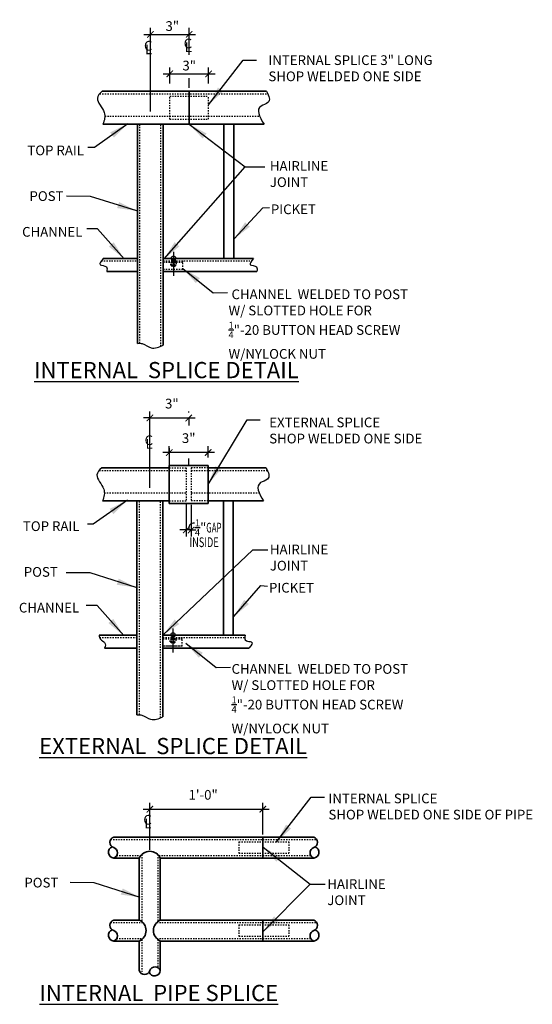
# Model space of a CAD drawing. Units: inches. Extents: x 153.6 to 193.2, y 13.5 to 89.5.
import ezdxf

# ---------------------------------------------------------------- set-up
doc = ezdxf.new("R2010")
doc.units = ezdxf.units.IN
doc.header["$LTSCALE"] = 0.5
doc.header["$MEASUREMENT"] = 0
doc.header["$PDMODE"] = 2
doc.linetypes.add('DASHED2', pattern=[0.375, 0.25, -0.125])
for name, color, linetype, lineweight in [('DIMENSIONS', 2, 'Continuous', 25), ('HIDDEN', 7, 'DASHED2', 25), ('Layer1elev', 1, 'Continuous', 35), ('MISC', 6, 'Continuous', 25)]:
    doc.layers.add(name, color=color, linetype=linetype, lineweight=lineweight)
doc.layers.add('HIDDEN 1-1.5', color=7, linetype='DASHED2')
doc.styles.add('S1 1.5', font='verdana.ttf', dxfattribs={"height": 0.75})
doc.styles.add('S3-4', font='verdana.ttf', dxfattribs={"height": 1.5})
doc.styles.get("Standard").update_dxf_attribs({"font": 'verdana.ttf'})
doc.dimstyles.new('3-4', dxfattribs={"dimscale": 16, "dimtxt": 0.09375, "dimasz": 0.09375, "dimexe": 0.0625, "dimexo": 0.0625, "dimgap": 0.0625, "dimtad": 1, "dimdec": 4, "dimzin": 3, "dimdsep": 46, "dimlunit": 4, "dimtxsty": 'Standard', "dimblk": 'ARCHTICK', "dimcen": 0.125, "dimadec": 1, "dimazin": 0, "dimtfac": 1, "dimtdec": 4, "dimtofl": 0, "dimtmove": 0, "dimatfit": 3, "dimfxl": 0, "dimtolj": 1, "dimtzin": 0, "dimarcsym": 0})
doc.dimstyles.new('S1 1-2', dxfattribs={"dimscale": 8, "dimtxt": 0.09375, "dimasz": 0.0625, "dimexe": 0.0625, "dimexo": 0.125, "dimgap": 0.09, "dimtad": 2, "dimdec": 5, "dimzin": 0, "dimdsep": 46, "dimlunit": 4, "dimtxsty": 'Standard', "dimblk": 'ARCHTICK', "dimcen": 0.0625, "dimdle": 0.0625, "dimadec": 1, "dimazin": 0, "dimtfac": 1, "dimtdec": 5, "dimtix": 1, "dimtofl": 0, "dimtmove": 0, "dimatfit": 2, "dimfxl": 0, "dimtolj": 1, "dimtzin": 0, "dimarcsym": 0})

# ---------------------------------------------------------------- blocks, each defined once
blk = doc.blocks.new('_ArchTick')
at = {"layer": 'MISC', "color": 0, "linetype": 'ByBlock', "const_width": 0.15}
blk.add_lwpolyline([(-0.5, -0.5), (0.5, 0.5)], dxfattribs=at)
blk = doc.blocks.new('*D26')
at = {"layer": 'Defpoints', "color": 0, "linetype": 'ByBlock'}
for p in [(166.672, 88.393), (166.672, 85.808), (163.672, 81.448)]:
    blk.add_point(p, dxfattribs=at)
at = {"layer": 'DIMENSIONS', "color": 0, "linetype": 'ByBlock', "lineweight": -2}
for p, q in [((163.172, 88.393), (167.172, 88.393)), ((163.672, 82.448), (163.672, 88.893)), ((166.672, 86.808), (166.672, 88.893))]:
    blk.add_line(p, q, dxfattribs=at)
at = {"layer": 'DIMENSIONS', "color": 0, "linetype": 'ByBlock', "lineweight": -2, "xscale": 0.5, "yscale": 0.5, "zscale": 0.5, "rotation": 180}
blk.add_blockref('_ArchTick', (163.672, 88.393), dxfattribs=at)
at = {"layer": 'DIMENSIONS', "color": 0, "linetype": 'ByBlock', "lineweight": -2, "xscale": 0.5, "yscale": 0.5, "zscale": 0.5}
blk.add_blockref('_ArchTick', (166.672, 88.393), dxfattribs=at)
at = {"layer": 'DIMENSIONS', "color": 0, "linetype": 'ByBlock', "insert": (165.367, 89.034), "char_height": 0.75, "attachment_point": 5}
blk.add_mtext('\\A1;3"', dxfattribs=at)
blk = doc.blocks.new('*D27')
at = {"layer": 'Defpoints', "color": 0}
for p in [(165.137, 56.096), (165.137, 55.096), (168.137, 54.721)]:
    blk.add_point(p, dxfattribs=at)
at = {"layer": 'DIMENSIONS', "color": 0, "lineweight": -2}
for p, q in [((165.137, 56.096), (165.137, 56.596)), ((168.137, 55.721), (168.137, 56.596)), ((168.637, 56.096), (164.637, 56.096))]:
    blk.add_line(p, q, dxfattribs=at)
at = {"layer": 'DIMENSIONS', "color": 0, "lineweight": -2, "xscale": 0.5, "yscale": 0.5, "zscale": 0.5, "rotation": 180}
blk.add_blockref('_ArchTick', (165.137, 56.096), dxfattribs=at)
at = {"layer": 'DIMENSIONS', "color": 0, "lineweight": -2, "xscale": 0.5, "yscale": 0.5, "zscale": 0.5}
blk.add_blockref('_ArchTick', (168.137, 56.096), dxfattribs=at)
at = {"layer": 'DIMENSIONS', "color": 0, "insert": (166.637, 57.207), "char_height": 0.75, "attachment_point": 5}
blk.add_mtext('\\A1;3"', dxfattribs=at)
blk = doc.blocks.new('*D28')
at = {"layer": 'Defpoints', "color": 0}
for p in [(166.637, 58.766), (166.637, 58.181), (163.637, 52.359)]:
    blk.add_point(p, dxfattribs=at)
at = {"layer": 'DIMENSIONS', "color": 0, "lineweight": -2}
for p, q in [((163.637, 58.766), (163.137, 58.766)), ((163.637, 53.359), (163.637, 59.266)), ((166.637, 59.181), (166.637, 59.266)), ((166.637, 58.766), (167.137, 58.766))]:
    blk.add_line(p, q, dxfattribs=at)
at = {"layer": 'DIMENSIONS', "color": 0, "lineweight": -2, "xscale": 0.5, "yscale": 0.5, "zscale": 0.5}
blk.add_blockref('_ArchTick', (163.637, 58.766), dxfattribs=at)
at = {"layer": 'DIMENSIONS', "color": 0, "lineweight": -2, "xscale": 0.5, "yscale": 0.5, "zscale": 0.5, "rotation": 180}
blk.add_blockref('_ArchTick', (166.637, 58.766), dxfattribs=at)
at = {"layer": 'DIMENSIONS', "color": 0, "insert": (165.332, 59.876), "char_height": 0.75, "attachment_point": 5}
blk.add_mtext('\\A1;3"', dxfattribs=at)
blk = doc.blocks.new('*D29')
at = {"layer": 'Defpoints', "color": 0}
for p in [(172.363, 28.548), (172.363, 25.587), (163.628, 24.408)]:
    blk.add_point(p, dxfattribs=at)
at = {"layer": 'DIMENSIONS', "color": 0, "lineweight": -2}
for p, q in [((163.628, 25.408), (163.628, 29.048)), ((172.363, 26.587), (172.363, 29.048)), ((163.128, 28.548), (172.863, 28.548))]:
    blk.add_line(p, q, dxfattribs=at)
at = {"layer": 'DIMENSIONS', "color": 0, "lineweight": -2, "xscale": 0.5, "yscale": 0.5, "zscale": 0.5, "rotation": 180}
blk.add_blockref('_ArchTick', (163.628, 28.548), dxfattribs=at)
at = {"layer": 'DIMENSIONS', "color": 0, "lineweight": -2, "xscale": 0.5, "yscale": 0.5, "zscale": 0.5}
blk.add_blockref('_ArchTick', (172.363, 28.548), dxfattribs=at)
at = {"layer": 'DIMENSIONS', "color": 0, "insert": (167.752, 29.658), "char_height": 0.75, "attachment_point": 5}
blk.add_mtext('\\A1;1\'-0"', dxfattribs=at)
blk = doc.blocks.new('*D30')
at = {"layer": 'Defpoints', "color": 0, "linetype": 'ByBlock'}
for p in [(168.172, 85.341), (165.172, 83.609), (168.172, 83.609)]:
    blk.add_point(p, dxfattribs=at)
at = {"layer": 'DIMENSIONS', "color": 0, "linetype": 'ByBlock', "lineweight": -2}
for p, q in [((164.672, 85.341), (168.672, 85.341)), ((165.172, 84.609), (165.172, 85.841)), ((168.172, 84.609), (168.172, 85.841))]:
    blk.add_line(p, q, dxfattribs=at)
at = {"layer": 'DIMENSIONS', "color": 0, "linetype": 'ByBlock', "lineweight": -2, "xscale": 0.5, "yscale": 0.5, "zscale": 0.5, "rotation": 180}
blk.add_blockref('_ArchTick', (165.172, 85.341), dxfattribs=at)
at = {"layer": 'DIMENSIONS', "color": 0, "linetype": 'ByBlock', "lineweight": -2, "xscale": 0.5, "yscale": 0.5, "zscale": 0.5}
blk.add_blockref('_ArchTick', (168.172, 85.341), dxfattribs=at)
at = {"layer": 'DIMENSIONS', "color": 0, "linetype": 'ByBlock', "insert": (166.676, 85.982), "char_height": 0.75, "attachment_point": 5}
blk.add_mtext('\\A1;3"', dxfattribs=at)

msp = doc.modelspace()

# ---------------------------------------------------------------- hatches: boundary and pattern name
at = {"layer": 'DIMENSIONS'}
h = msp.add_hatch(color=256, dxfattribs=at)
h.paths.add_polyline_path([(165.330426, 71.056954, 0.414213562), (165.306941, 71.080439), (165.455426, 71.080439), (165.455426, 70.892939), (165.330426, 70.892939)])
h.paths.add_polyline_path([(165.330426, 70.892939), (165.455426, 70.892939), (165.455426, 70.830439), (165.330426, 70.830439)])
h.paths.add_polyline_path([(165.361676, 70.830439), (165.455426, 70.830439), (165.455426, 70.767672), (165.361676, 70.767672)])
h.paths.add_polyline_path([(165.330426, 70.830439), (165.361676, 70.830439), (165.361676, 70.767672), (165.330426, 70.767672)])
h = msp.add_hatch(color=256, dxfattribs=at)
h.paths.add_polyline_path([(165.580426, 71.056954, -0.414213562), (165.603911, 71.080439), (165.455426, 71.080439), (165.455426, 70.892939), (165.580426, 70.892939)])
h.paths.add_polyline_path([(165.580426, 70.892939), (165.455426, 70.892939), (165.455426, 70.830439), (165.580426, 70.830439)])
h.paths.add_polyline_path([(165.549176, 70.830439), (165.455426, 70.830439), (165.455426, 70.767672), (165.549176, 70.767672)])
h.paths.add_polyline_path([(165.580426, 70.830439), (165.549176, 70.830439), (165.549176, 70.767672), (165.580426, 70.767672)])
at = {"layer": 'HIDDEN', "ltscale": 0.5}
for points in [[(165.330426, 70.892939), (165.455426, 70.892939), (165.455426, 70.830439), (165.330426, 70.830439)], [(165.580426, 70.892939), (165.455426, 70.892939), (165.455426, 70.830439), (165.580426, 70.830439)], [(165.295886, 41.803252), (165.420886, 41.803252), (165.420886, 41.740752), (165.295886, 41.740752)], [(165.295886, 41.803252), (165.420886, 41.803252), (165.420886, 41.740752), (165.295886, 41.740752)], [(165.545886, 41.803252), (165.420886, 41.803252), (165.420886, 41.740752), (165.545886, 41.740752)], [(165.545886, 41.803252), (165.420886, 41.803252), (165.420886, 41.740752), (165.545886, 41.740752)]]:
    msp.add_hatch(color=256, dxfattribs=at).paths.add_polyline_path(points)
h = msp.add_hatch(color=256, dxfattribs=at)
h.paths.add_polyline_path([(165.295886, 41.967267, 0.414213562), (165.272401, 41.990752), (165.420886, 41.990752), (165.420886, 41.803252), (165.295886, 41.803252)])
h.paths.add_polyline_path([(165.295886, 41.803252), (165.420886, 41.803252), (165.420886, 41.740752), (165.295886, 41.740752)])
h.paths.add_polyline_path([(165.327136, 41.740752), (165.420886, 41.740752), (165.420886, 41.677986), (165.327136, 41.677986)])
h.paths.add_polyline_path([(165.295886, 41.740752), (165.327136, 41.740752), (165.327136, 41.677986), (165.295886, 41.677986)])
h = msp.add_hatch(color=256, dxfattribs=at)
h.paths.add_polyline_path([(165.295886, 41.967267, 0.414213562), (165.272401, 41.990752), (165.420886, 41.990752), (165.420886, 41.803252), (165.295886, 41.803252)])
h.paths.add_polyline_path([(165.295886, 41.803252), (165.420886, 41.803252), (165.420886, 41.740752), (165.295886, 41.740752)])
h.paths.add_polyline_path([(165.327136, 41.740752), (165.420886, 41.740752), (165.420886, 41.677986), (165.327136, 41.677986)])
h.paths.add_polyline_path([(165.295886, 41.740752), (165.327136, 41.740752), (165.327136, 41.677986), (165.295886, 41.677986)])
h = msp.add_hatch(color=256, dxfattribs=at)
h.paths.add_polyline_path([(165.545886, 41.967267, -0.414213562), (165.569371, 41.990752), (165.420886, 41.990752), (165.420886, 41.803252), (165.545886, 41.803252)])
h.paths.add_polyline_path([(165.545886, 41.803252), (165.420886, 41.803252), (165.420886, 41.740752), (165.545886, 41.740752)])
h.paths.add_polyline_path([(165.514636, 41.740752), (165.420886, 41.740752), (165.420886, 41.677986), (165.514636, 41.677986)])
h.paths.add_polyline_path([(165.545886, 41.740752), (165.514636, 41.740752), (165.514636, 41.677986), (165.545886, 41.677986)])
h = msp.add_hatch(color=256, dxfattribs=at)
h.paths.add_polyline_path([(165.545886, 41.967267, -0.414213562), (165.569371, 41.990752), (165.420886, 41.990752), (165.420886, 41.803252), (165.545886, 41.803252)])
h.paths.add_polyline_path([(165.545886, 41.803252), (165.420886, 41.803252), (165.420886, 41.740752), (165.545886, 41.740752)])
h.paths.add_polyline_path([(165.514636, 41.740752), (165.420886, 41.740752), (165.420886, 41.677986), (165.514636, 41.677986)])
h.paths.add_polyline_path([(165.545886, 41.740752), (165.514636, 41.740752), (165.514636, 41.677986), (165.545886, 41.677986)])

# ---------------------------------------------------------------- linework, layer by layer
for p, q in [((165.455426, 71.588612), (165.455426, 69.753537)), ((165.252426, 71.080439), (165.658426, 71.080439)), ((165.330426, 70.767672), (165.330426, 71.080439)), ((165.580426, 71.056939), (165.580426, 70.767672)), ((165.420886, 42.498925), (165.420886, 40.663851)), ((165.420886, 42.498925), (165.420886, 40.663851))]:
    msp.add_line(p, q)
for centre, radius, start, end in [((165.476116, 71.033884), 0.228482, 95.19549593, 168.2432), ((165.306941, 71.056954), 0.023484, 359.96394, 90.0384), ((165.434736, 71.033884), 0.228482, 11.7568, 84.80450407), ((165.603911, 71.056954), 0.023485, 89.9628, 180.0349), ((165.441576, 41.944197), 0.228482, 95.19549593, 168.2432), ((165.441576, 41.944197), 0.228482, 95.19549593, 168.2432), ((165.400196, 41.944197), 0.228482, 11.7568, 84.80450407), ((165.400196, 41.944197), 0.228482, 11.7568, 84.80450407)]:
    msp.add_arc(centre, radius, start, end)
at = {"layer": 'DIMENSIONS', "linetype": 'ByBlock'}
for p, q in [((166.671791, 84.25127), (166.671791, 84.998683)), ((163.637251, 58.765682), (166.637251, 58.765682)), ((166.637251, 58.765682), (166.637251, 58.180916)), ((166.637251, 55.096151), (166.637251, 55.636318)), ((166.449751, 52.077671), (166.449751, 49.616238)), ((166.82432, 52.049993), (166.82432, 49.605864)), ((166.881535, 50.116238), (165.949751, 50.116238)), ((166.699751, 50.116238), (167.199751, 50.116238))]:
    msp.add_line(p, q, dxfattribs=at)
at = {"layer": 'DIMENSIONS'}
for p, q in [((162.671791, 81.448339), (164.671791, 81.448339)), ((162.671791, 81.448339), (164.671791, 81.448339)), ((164.671791, 70.580439), (164.671791, 72.552373)), ((165.137251, 56.42346), (165.137251, 55.096151)), ((165.137251, 56.42346), (165.137251, 55.096151)), ((162.637251, 52.358653), (164.637251, 52.358653)), ((162.637251, 52.358653), (164.637251, 52.358653)), ((162.637251, 52.358653), (164.637251, 52.358653)), ((162.637251, 52.358653), (164.637251, 52.358653)), ((164.637251, 41.490752), (164.637251, 43.462687)), ((164.637251, 41.490752), (164.637251, 43.462687))]:
    msp.add_line(p, q, dxfattribs=at)
at = {"layer": 'DIMENSIONS', "linetype": 'ByBlock'}
msp.add_arc((167.060385, 50.228416), 0.424812, 87.58158356, 192.90320816, dxfattribs=at)
at = {"layer": 'DIMENSIONS'}
for points, knots in [([(159.943469, 83.998337), (159.748374, 83.826464), (159.315358, 83.338438), (160.296649, 82.457802), (160.131574, 81.755895), (160.003154, 81.448339)], [0.265193514, 0.265193514, 0.265193514, 0.265193514, 0.950757339, 2.171145077, 3.111557876, 3.111557876, 3.111557876, 3.111557876]), ([(172.645888, 83.998337), (172.860752, 83.629343), (173.042823, 83.112189), (171.734693, 82.805538), (172.080422, 82.051908), (172.459881, 81.448339)], [0.42619654, 0.42619654, 0.42619654, 0.42619654, 1.427205355, 2.014076043, 3.567340254, 3.567340254, 3.567340254, 3.567340254]), ([(162.671791, 64.527587), (162.801062, 64.547018), (163.164159, 64.540108), (163.779527, 64.005967), (164.345863, 64.231398), (164.671791, 64.39141)], [0.711166161, 0.711166161, 0.711166161, 0.711166161, 1.109730639, 1.853219053, 2.838404336, 2.838404336, 2.838404336, 2.838404336]), ([(159.908929, 54.908651), (159.713835, 54.736778), (159.280818, 54.248752), (160.262109, 53.368116), (160.097034, 52.666208), (159.968614, 52.358653)], [0.265193514, 0.265193514, 0.265193514, 0.265193514, 0.950757339, 2.171145077, 3.111557876, 3.111557876, 3.111557876, 3.111557876]), ([(172.611348, 54.908651), (172.826212, 54.539657), (173.008283, 54.022503), (171.700154, 53.715852), (172.045882, 52.962222), (172.425341, 52.358653)], [0.42619654, 0.42619654, 0.42619654, 0.42619654, 1.427205355, 2.014076043, 3.567340254, 3.567340254, 3.567340254, 3.567340254]), ([(159.719685, 41.990752), (159.710367, 41.874511), (159.767612, 41.655522), (160.247237, 41.421073), (160.21353, 41.152995), (160.138451, 40.990752)], [0.804932452, 0.804932452, 0.804932452, 0.804932452, 1.185522278, 1.601864334, 2.105174436, 2.105174436, 2.105174436, 2.105174436]), ([(171.006795, 41.990752), (170.938783, 41.781706), (170.946475, 41.516332), (171.685411, 41.511019), (171.514202, 41.22508), (171.296597, 40.990752)], [0.499617186, 0.499617186, 0.499617186, 0.499617186, 1.071548926, 1.431124788, 2.132653313, 2.132653313, 2.132653313, 2.132653313]), ([(171.006795, 41.990752), (170.938783, 41.781706), (170.946475, 41.516332), (171.685411, 41.511019), (171.514202, 41.22508), (171.296597, 40.990752)], [0.499617186, 0.499617186, 0.499617186, 0.499617186, 1.071548926, 1.431124788, 2.132653313, 2.132653313, 2.132653313, 2.132653313]), ([(162.637251, 35.83187), (162.766522, 35.851301), (163.129619, 35.84439), (163.744987, 35.31025), (164.311323, 35.535681), (164.637251, 35.695693)], [0.711166161, 0.711166161, 0.711166161, 0.711166161, 1.109730639, 1.853219053, 2.838404336, 2.838404336, 2.838404336, 2.838404336])]:
    msp.add_open_spline(points, degree=3, knots=knots, dxfattribs=at)
at = {"layer": 'DIMENSIONS', "linetype": 'ByBlock'}
for points in [[(160.027192, 71.080439), (159.79133, 70.605805), (160.270063, 70.431007), (160.307606, 70.080439)], [(171.632755, 71.080439), (171.396893, 70.605805), (171.875627, 70.431007), (171.91317, 70.080439)]]:
    msp.add_spline(points, degree=3, dxfattribs=at)
at = {"layer": 'HIDDEN', "ltscale": 0.5}
for p, q in [((159.752799, 83.810837), (172.747383, 83.810837)), ((165.171791, 81.836324), (165.171791, 83.60938)), ((165.171791, 83.60938), (168.171791, 83.60938)), ((168.171791, 81.836324), (168.171791, 83.60938)), ((160.150225, 82.073339), (172.122029, 82.073339)), ((162.859291, 64.538997), (162.859291, 81.448339)), ((164.484291, 64.303917), (164.484291, 81.448339)), ((165.171791, 81.836324), (168.171791, 81.836324)), ((159.880275, 70.892939), (162.671791, 70.892939)), ((164.671791, 70.892939), (171.485838, 70.892939)), ((166.171791, 70.767672), (164.671791, 70.767672)), ((165.299546, 70.767672), (165.611306, 70.767672)), ((165.580426, 70.830439), (165.330426, 70.830439)), ((165.351506, 70.567028), (165.351506, 70.753272)), ((165.361676, 70.830439), (165.361676, 70.767672)), ((165.549176, 70.830439), (165.549176, 70.767672)), ((165.559346, 70.567028), (165.559346, 70.753268)), ((166.171791, 70.23572), (166.171791, 70.892939)), ((166.171791, 70.23572), (164.669691, 70.23572)), ((165.611306, 70.552632), (165.299546, 70.552632)), ((165.611306, 70.530675), (165.299546, 70.530675)), ((165.299901, 70.552632), (165.299901, 70.530675)), ((165.330426, 70.487166), (165.330426, 70.530675)), ((165.361676, 70.455916), (165.330426, 70.487166)), ((165.580426, 70.487166), (165.330426, 70.487166)), ((165.361676, 70.530675), (165.361676, 70.487166)), ((165.549176, 70.455916), (165.361676, 70.455916)), ((165.398214, 70.520384), (165.51376, 70.520384)), ((165.414115, 70.502375), (165.487258, 70.502375)), ((165.549176, 70.530675), (165.549176, 70.487166)), ((165.580426, 70.487166), (165.549176, 70.455916)), ((165.580426, 70.530675), (165.580426, 70.487166)), ((165.610951, 70.552632), (165.610951, 70.530675)), ((165.137251, 54.908651), (166.449751, 54.908651)), ((166.449751, 54.908651), (166.449751, 52.358653)), ((168.137251, 54.908651), (166.824751, 54.908651)), ((166.824751, 54.908651), (166.824751, 52.358653)), ((159.71826, 54.721151), (166.449751, 54.721151)), ((166.824751, 54.721151), (172.712843, 54.721151)), ((160.115685, 52.983653), (166.449751, 52.983653)), ((166.824751, 52.983653), (172.08749, 52.983653)), ((162.824751, 35.84328), (162.824751, 52.358653)), ((164.449751, 35.608199), (164.449751, 52.358653)), ((165.137251, 52.358653), (166.449751, 52.358653)), ((168.137251, 52.358653), (166.824751, 52.358653)), ((165.217886, 41.990752), (165.623886, 41.990752)), ((165.217886, 41.990752), (165.623886, 41.990752)), ((165.295886, 41.677986), (165.295886, 41.990752)), ((165.295886, 41.677986), (165.295886, 41.990752)), ((165.545886, 41.967252), (165.545886, 41.677986)), ((165.545886, 41.967252), (165.545886, 41.677986)), ((159.743111, 41.803252), (162.637251, 41.803252)), ((166.137251, 41.146033), (164.635151, 41.146033)), ((164.637251, 41.803252), (170.966382, 41.803252)), ((166.137251, 41.677986), (164.637251, 41.677986)), ((166.137251, 41.677986), (164.637251, 41.677986)), ((165.265006, 41.677986), (165.576766, 41.677986)), ((165.265006, 41.677986), (165.576766, 41.677986)), ((165.576766, 41.462946), (165.265006, 41.462946)), ((165.576766, 41.462946), (165.265006, 41.462946)), ((165.576766, 41.440989), (165.265006, 41.440989)), ((165.576766, 41.440989), (165.265006, 41.440989)), ((165.265361, 41.462946), (165.265361, 41.440989)), ((165.265361, 41.462946), (165.265361, 41.440989)), ((165.545886, 41.740752), (165.295886, 41.740752)), ((165.545886, 41.740752), (165.295886, 41.740752)), ((165.295886, 41.39748), (165.295886, 41.440989)), ((165.295886, 41.39748), (165.295886, 41.440989)), ((165.327136, 41.36623), (165.295886, 41.39748)), ((165.545886, 41.39748), (165.295886, 41.39748)), ((165.327136, 41.36623), (165.295886, 41.39748)), ((165.545886, 41.39748), (165.295886, 41.39748)), ((165.316966, 41.477341), (165.316966, 41.663586)), ((165.316966, 41.477341), (165.316966, 41.663586)), ((165.327136, 41.740752), (165.327136, 41.677986)), ((165.327136, 41.740752), (165.327136, 41.677986)), ((165.327136, 41.440989), (165.327136, 41.39748)), ((165.327136, 41.440989), (165.327136, 41.39748)), ((165.514636, 41.36623), (165.327136, 41.36623)), ((165.514636, 41.36623), (165.327136, 41.36623)), ((165.363674, 41.430698), (165.47922, 41.430698)), ((165.363674, 41.430698), (165.47922, 41.430698)), ((165.379575, 41.412689), (165.452718, 41.412689)), ((165.379575, 41.412689), (165.452718, 41.412689)), ((165.514636, 41.740752), (165.514636, 41.677986)), ((165.514636, 41.740752), (165.514636, 41.677986)), ((165.514636, 41.440989), (165.514636, 41.39748)), ((165.514636, 41.440989), (165.514636, 41.39748)), ((165.545886, 41.39748), (165.514636, 41.36623)), ((165.545886, 41.39748), (165.514636, 41.36623)), ((165.524806, 41.477341), (165.524806, 41.663581)), ((165.524806, 41.477341), (165.524806, 41.663581)), ((165.545886, 41.440989), (165.545886, 41.39748)), ((165.545886, 41.440989), (165.545886, 41.39748)), ((165.576411, 41.462946), (165.576411, 41.440989)), ((165.576411, 41.462946), (165.576411, 41.440989)), ((166.137251, 41.146033), (166.137251, 41.803252)), ((166.137251, 41.146033), (166.137251, 41.803252)), ((160.596268, 26.212323), (172.363459, 26.212323)), ((170.520489, 26.024823), (174.373582, 26.024823)), ((170.520489, 26.024823), (170.520489, 25.149823)), ((172.363459, 26.212323), (176.539719, 26.212323)), ((174.373582, 26.024823), (174.373582, 25.149823)), ((170.520489, 25.149823), (174.373582, 25.149823)), ((161.063382, 24.962323), (162.929349, 24.962323)), ((163.002557, 25.043742), (163.002557, 19.875307)), ((164.252557, 25.043742), (164.252557, 19.875307)), ((164.325766, 24.962323), (172.363459, 24.962323)), ((172.363459, 24.962323), (176.068111, 24.962323)), ((160.596268, 19.802098), (163.083976, 19.802098)), ((164.171139, 19.802098), (172.363459, 19.802098)), ((172.363459, 19.802098), (176.539719, 19.802098)), ((170.520489, 19.614598), (170.520489, 18.739598)), ((170.520489, 19.614598), (174.373582, 19.614598)), ((174.373582, 19.614598), (174.373582, 18.739598)), ((161.067876, 18.552098), (163.083976, 18.552098)), ((163.002557, 18.47889), (163.002557, 15.840042)), ((164.171139, 18.552098), (172.363459, 18.552098)), ((164.252557, 18.47889), (164.252557, 16.31165)), ((170.520489, 18.739598), (174.373582, 18.739598)), ((172.363459, 18.552098), (176.068111, 18.552098))]:
    msp.add_line(p, q, dxfattribs=at)
for points in [[(165.247586, 70.567028), (165.247586, 70.753272)], [(165.663266, 70.753272), (165.663266, 70.567028)], [(165.213046, 41.477341), (165.213046, 41.663586)], [(165.213046, 41.477341), (165.213046, 41.663586)], [(165.628726, 41.663586), (165.628726, 41.477341)], [(165.628726, 41.663586), (165.628726, 41.477341)]]:
    msp.add_lwpolyline(points, dxfattribs=at)
for centre, radius, start, end in [((165.299546, 70.666724), 0.100945, 59.0201, 120.97992), ((165.455426, 70.385492), 0.382178, 74.2218, 105.77825), ((165.611306, 70.666724), 0.100945, 59.0201, 120.97991), ((165.299546, 70.653576), 0.100945, 239.0201, 300.9799), ((165.455426, 70.934808), 0.382178, 254.2217, 285.7782), ((165.611306, 70.653576), 0.100945, 239.0201, 300.9799), ((165.272401, 41.967267), 0.023484, 359.96394, 90.0384), ((165.272401, 41.967267), 0.023484, 359.96394, 90.0384), ((165.569371, 41.967267), 0.023485, 89.9628, 180.0349), ((165.569371, 41.967267), 0.023485, 89.9628, 180.0349), ((165.265006, 41.577037), 0.100945, 59.0201, 120.97992), ((165.265006, 41.577037), 0.100945, 59.0201, 120.97992), ((165.265006, 41.56389), 0.100945, 239.0201, 300.9799), ((165.265006, 41.56389), 0.100945, 239.0201, 300.9799), ((165.420886, 41.295805), 0.382178, 74.2218, 105.77825), ((165.420886, 41.295805), 0.382178, 74.2218, 105.77825), ((165.420886, 41.845122), 0.382178, 254.2217, 285.7782), ((165.420886, 41.845122), 0.382178, 254.2217, 285.7782), ((165.576766, 41.577037), 0.100945, 59.0201, 120.97991), ((165.576766, 41.577037), 0.100945, 59.0201, 120.97991), ((165.576766, 41.56389), 0.100945, 239.0201, 300.9799), ((165.576766, 41.56389), 0.100945, 239.0201, 300.9799)]:
    msp.add_arc(centre, radius, start, end, dxfattribs=at)
at = {"layer": 'HIDDEN 1-1.5', "linetype": 'DASHED2'}
msp.add_line((166.137251, 41.146033), (164.635151, 41.146033), dxfattribs=at)
at = {"layer": 'Layer1elev'}
for p, q in [((159.943469, 83.998337), (165.171791, 83.998337)), ((165.171791, 83.998337), (166.671791, 83.998337)), ((166.671791, 81.448339), (166.671791, 83.998337)), ((166.671791, 83.998337), (166.671791, 81.448339)), ((168.171791, 83.998337), (166.671791, 83.998337)), ((168.171791, 83.998337), (172.645888, 83.998337)), ((160.003154, 81.448339), (165.171791, 81.448339)), ((162.671791, 64.527587), (162.671791, 81.448339)), ((164.671791, 64.39141), (164.671791, 81.448339)), ((165.171791, 81.448339), (166.671791, 81.448339)), ((168.171791, 81.448339), (166.671791, 81.448339)), ((168.171791, 81.448339), (172.459881, 81.448339)), ((169.364065, 71.080439), (169.364065, 81.448339)), ((170.114065, 71.080439), (170.114065, 81.448339)), ((160.027192, 71.080439), (162.671791, 71.080439)), ((164.671791, 70.080439), (164.671791, 71.080439)), ((164.671791, 71.080439), (171.632755, 71.080439)), ((160.307606, 70.080439), (162.671791, 70.080439)), ((164.671791, 70.080439), (171.91317, 70.080439)), ((159.908929, 54.908651), (165.137251, 54.908651)), ((159.908929, 54.908651), (165.137251, 54.908651)), ((165.137251, 52.171153), (165.137251, 55.096151)), ((165.137251, 55.096151), (168.137251, 55.096151)), ((165.137251, 52.171153), (165.137251, 55.096151)), ((165.137251, 55.096151), (168.137251, 55.096151)), ((168.137251, 52.171153), (168.137251, 55.096151)), ((168.137251, 52.171153), (168.137251, 55.096151)), ((168.137251, 54.908651), (172.611348, 54.908651)), ((168.137251, 54.908651), (172.611348, 54.908651)), ((159.968614, 52.358653), (165.137251, 52.358653)), ((159.968614, 52.358653), (165.137251, 52.358653)), ((162.637251, 35.83187), (162.637251, 52.358653)), ((164.637251, 35.695693), (164.637251, 52.358653)), ((165.137251, 52.171153), (168.137251, 52.171153)), ((165.137251, 52.171153), (168.137251, 52.171153)), ((168.137251, 52.358653), (172.425341, 52.358653)), ((168.137251, 52.358653), (172.425341, 52.358653)), ((169.329525, 41.990752), (169.329525, 52.358653)), ((170.079525, 41.990752), (170.079525, 52.358653)), ((159.719685, 41.990752), (162.637251, 41.990752)), ((159.798552, 41.990752), (162.637251, 41.990752)), ((164.637251, 40.990752), (164.637251, 41.990752)), ((164.637251, 41.990752), (171.006795, 41.990752)), ((164.637251, 40.990752), (164.637251, 41.990752)), ((164.637251, 41.990752), (171.006795, 41.990752)), ((160.138451, 40.990752), (162.637251, 40.990752)), ((160.138451, 40.990752), (162.637251, 40.990752)), ((164.637251, 40.990752), (171.292502, 40.990752)), ((164.637251, 40.990752), (171.292502, 40.990752)), ((160.837077, 26.399823), (172.363459, 26.399823)), ((172.363459, 26.399823), (176.29891, 26.399823)), ((172.363459, 26.399823), (172.363459, 24.774823)), ((160.837077, 24.774823), (162.815057, 24.774823)), ((162.815057, 24.774823), (162.815057, 19.989598)), ((164.440057, 24.774823), (164.440057, 19.989598)), ((164.440057, 24.774823), (172.363459, 24.774823)), ((172.363459, 24.774823), (176.29891, 24.774823)), ((160.837077, 19.989598), (162.815057, 19.989598)), ((160.837077, 19.989598), (162.815057, 19.989598)), ((164.440057, 19.989598), (172.363459, 19.989598)), ((172.363459, 19.989598), (172.363459, 18.364598)), ((172.363459, 19.989598), (176.29891, 19.989598)), ((160.837077, 18.364598), (162.815057, 18.364598)), ((160.837077, 18.364598), (162.815057, 18.364598)), ((162.815057, 18.364598), (162.815057, 16.080851)), ((162.815057, 18.364598), (162.815057, 16.080851)), ((164.440057, 18.364598), (164.440057, 16.080851)), ((164.440057, 18.364598), (172.363459, 18.364598)), ((164.440057, 18.364598), (164.440057, 16.080851)), ((172.363459, 18.364598), (176.29891, 18.364598))]:
    msp.add_line(p, q, dxfattribs=at)
for centre, radius, start, end in [((160.959993, 25.993573), 0.424438, 106.83384773, 253.16615226), ((160.959993, 25.993573), 0.424438, 106.83384773, 253.16615226), ((176.175994, 25.993573), 0.424438, 286.83384774, 73.16615227), ((176.175994, 25.993573), 0.424438, 286.83384774, 73.16615227), ((160.875147, 25.218583), 0.44539, 109.40219938, 265.09669406), ((160.875147, 25.218583), 0.44539, 109.40219938, 265.09669406), ((160.691315, 25.181073), 0.431608, 289.73799148, 70.26200852), ((160.691315, 25.181073), 0.431608, 289.73799148, 70.26200852), ((163.627557, 24.408144), 0.891409, 24.28953267, 155.71046733), ((163.627557, 24.408144), 0.891409, 24.28953267, 155.71046733), ((176.444672, 25.181073), 0.431608, 109.73799148, 250.26200852), ((176.444672, 25.181073), 0.431608, 109.73799148, 250.26200852), ((176.26084, 25.218583), 0.44539, 274.90330594, 70.59780062), ((176.26084, 25.218583), 0.44539, 274.90330594, 70.59780062), ((160.959993, 19.583348), 0.424438, 106.83384773, 253.16615226), ((160.959993, 19.583348), 0.424438, 106.83384773, 253.16615226), ((162.448378, 19.177098), 0.891409, 294.28953267, 65.71046733), ((162.448378, 19.177098), 0.891409, 294.28953267, 65.71046733), ((164.806737, 19.177098), 0.891409, 114.28953267, 245.71046733), ((164.806737, 19.177098), 0.891409, 114.28953267, 245.71046733), ((176.175994, 19.583348), 0.424438, 286.83384774, 73.16615227), ((176.175994, 19.583348), 0.424438, 286.83384774, 73.16615227), ((160.875147, 18.808358), 0.44539, 109.40219938, 265.09669406), ((160.875147, 18.808358), 0.44539, 109.40219938, 265.09669406), ((160.691315, 18.770848), 0.431608, 289.73799148, 70.26200852), ((160.691315, 18.770848), 0.431608, 289.73799148, 70.26200852), ((176.444672, 18.770848), 0.431608, 109.73799148, 250.26200852), ((176.444672, 18.770848), 0.431608, 109.73799148, 250.26200852), ((176.26084, 18.808358), 0.44539, 274.90330594, 70.59780062), ((176.26084, 18.808358), 0.44539, 274.90330594, 70.59780062), ((163.221307, 16.203767), 0.424438, 196.83384773, 343.16615226), ((163.221307, 16.203767), 0.424438, 196.83384773, 343.16615226), ((163.996298, 16.11892), 0.44539, 199.40219938, 355.09669406), ((163.996298, 16.11892), 0.44539, 199.40219938, 355.09669406), ((164.033807, 15.935088), 0.431608, 19.73799148, 160.26200852), ((164.033807, 15.935088), 0.431608, 19.73799148, 160.26200852)]:
    msp.add_arc(centre, radius, start, end, dxfattribs=at)

# ---------------------------------------------------------------- block references
at = {"layer": 'DIMENSIONS', "linetype": 'ByBlock', "xscale": 0.5, "yscale": 0.5, "zscale": 0.5}
msp.add_blockref('_ArchTick', (166.449751, 50.116238), dxfattribs=at)
at = {"layer": 'DIMENSIONS', "linetype": 'ByBlock', "xscale": 0.5, "yscale": 0.5, "zscale": 0.5, "rotation": 180}
msp.add_blockref('_ArchTick', (166.82432, 50.105864), dxfattribs=at)

# ---------------------------------------------------------------- texts
at = {"layer": 'DIMENSIONS', "linetype": 'ByBlock'}
for s, width, p in [('GAP', 0.599565, (167.991347, 49.921332)), ('INSIDE', 0.693731, (166.696469, 48.794696))]:
    msp.add_text(s, height=0.75, dxfattribs=dict(at, width=width)).set_placement(p)
at = {"layer": 'DIMENSIONS', "char_height": 0.75, "attachment_point": 1, "style": 'S1 1.5'}
for s, insert in [('C', (163.178414, 87.888848)), ('L', (163.25457, 87.609833)), ('C', (166.250039, 88.066404)), ('L', (166.326195, 87.787388)), ('INTERNAL SPLICE 3" LONG\\PSHOP WELDED ONE SIDE', (172.799455, 86.776089)), ('TOP RAIL', (154.16349, 79.808434)), ('HAIRLINE\\PJOINT', (172.910123, 78.603926)), ('POST', (154.327674, 76.276516)), ('PICKET', (172.989121, 75.25773)), (' CHANNEL', (153.528391, 73.515258)), ('\\A1; CHANNEL  WELDED TO POST\\PW/ SLOTTED HOLE FOR \\P{\\H0.7x;\\S1/4;}"-20 BUTTON HEAD SCREW\\PW/NYLOCK NUT', (169.715898, 68.692109)), ('EXTERNAL SPLICE\\PSHOP WELDED ONE SIDE', (172.862073, 58.800095)), ('C', (163.226051, 57.420132)), ('L', (163.302206, 57.141116)), ('TOP RAIL', (153.820052, 50.784007)), ('HAIRLINE\\PJOINT', (172.910123, 48.98479)), (' POST', (153.657711, 47.252088)), ('PICKET', (172.842779, 46.032411)), (' CHANNEL', (153.280596, 44.49083)), ('\\A1;CHANNEL  WELDED TO POST\\PW/ SLOTTED HOLE FOR \\P{\\H0.7x;\\S1/4;}"-20 BUTTON HEAD SCREW\\PW/NYLOCK NUT', (169.948598, 39.757503)), ('INTERNAL SPLICE\\PSHOP WELDED ONE SIDE OF PIPE', (177.440929, 29.756144)), ('C', (163.128522, 28.107592)), ('L', (163.204678, 27.828577)), (' POST', (153.702317, 23.254241)), ('HAIRLINE\\PJOINT', (177.350048, 23.14415))]:
    msp.add_mtext(s, dxfattribs=dict(at, insert=insert))
at = {"layer": 'DIMENSIONS', "char_height": 1.25, "width": 36.25, "attachment_point": 1, "style": 'S3-4'}
for s, insert in [('{\\LINTERNAL  SPLICE DETAIL}', (154.679095, 63.088617)), ('{\\LEXTERNAL  SPLICE DETAIL}', (155.077357, 34.05351)), ('{\\LINTERNAL  PIPE SPLICE }', (155.090235, 14.981176))]:
    msp.add_mtext(s, dxfattribs=dict(at, insert=insert))
at = {"layer": 'DIMENSIONS', "linetype": 'ByBlock', "insert": (167.561392, 50.298514), "char_height": 0.75, "attachment_point": 5}
msp.add_mtext('\\A1;{\\H0.7x;\\S1/4;}"', dxfattribs=at)

# ---------------------------------------------------------------- dimensions: what is measured, and where the dimension line sits
at = {"layer": 'DIMENSIONS', "linetype": 'ByBlock'}
for base, p1, p2, picture, middle in [((166.671791, 88.393189), (163.671791, 81.448339), (166.671791, 85.808382), '*D26', (165.36699, 88.393189)), ((168.171791, 85.341248), (165.171791, 83.60938), (168.171791, 83.60938), '*D30', (166.675894, 85.341248))]:
    dim = msp.add_linear_dim(base=base, p1=p1, p2=p2, dimstyle='S1 1-2', override={"dimgap": 0.03125}, dxfattribs=at)
    dim.commit()
    dim.dimension.update_dxf_attribs({"geometry": picture, "text_midpoint": middle, "dimtype": 160})
at = {"layer": 'DIMENSIONS'}
for base, p1, p2, picture, middle in [((166.637251, 58.765682), (163.637251, 52.358653), (166.637251, 58.180916), '*D28', (165.331991, 58.765682)), ((165.137251, 56.096151), (168.137251, 54.721151), (165.137251, 55.096151), '*D27', (166.637251, 56.096151))]:
    dim = msp.add_linear_dim(base=base, p1=p1, p2=p2, dimstyle='S1 1-2', dxfattribs=at)
    dim.commit()
    dim.dimension.update_dxf_attribs({"geometry": picture, "text_midpoint": middle, "dimtype": 160})
dim = msp.add_linear_dim(base=(172.363459, 28.547509), p1=(163.627557, 24.408144), p2=(172.363459, 25.587323), text='1\'-0"', dimstyle='S1 1-2', dxfattribs=at)
dim.commit()
dim.dimension.update_dxf_attribs({"geometry": '*D29', "text_midpoint": (167.752213, 28.547509), "dimtype": 160})

# ---------------------------------------------------------------- leaders
for points in [[(168.171791, 82.941602), (170.849953, 86.410587), (171.872654, 86.410587)], [(161.928558, 81.494761), (159.365211, 79.645589), (158.845957, 79.645589)], [(166.671791, 81.448339), (171.009903, 78.161017), (172.510865, 78.161017)], [(164.736367, 71.059208), (171.009903, 78.161017)], [(162.613328, 74.761707), (159.045089, 75.882381), (157.187952, 75.903843)], [(170.155521, 72.604513), (172.366191, 74.985384), (172.872318, 75.024294)], [(161.64312, 71.051528), (159.581655, 73.381616), (158.756259, 73.376337)], [(166.171791, 70.314329), (168.525299, 68.432191), (169.642229, 68.445803)], [(168.137251, 53.633652), (171.145177, 58.624805), (172.167878, 58.624805)], [(161.894018, 52.405075), (159.257884, 50.555902), (158.811417, 50.555902)], [(164.637251, 41.990752), (171.583119, 48.594458), (172.75704, 48.594458)], [(162.578788, 45.672021), (159.010549, 46.792695), (157.153412, 46.814157)], [(170.120981, 43.432539), (172.219849, 45.819993), (172.725976, 45.766648)], [(161.60858, 41.961842), (159.561481, 44.28929), (158.721719, 44.28665)], [(166.404491, 41.379723), (168.757999, 39.497585), (169.874929, 39.511197)], [(173.433948, 26.020095), (176.11211, 29.48908), (177.134811, 29.48908)], [(172.392753, 25.624852), (176.023044, 22.753818)], [(162.890349, 21.739432), (159.32211, 22.860106), (157.464973, 22.881568)], [(172.352827, 19.041699), (176.023044, 22.753818), (177.196965, 22.753818)]]:
    msp.add_leader(points, dimstyle='3-4', dxfattribs=at)

doc.saveas('drawing.dxf')
